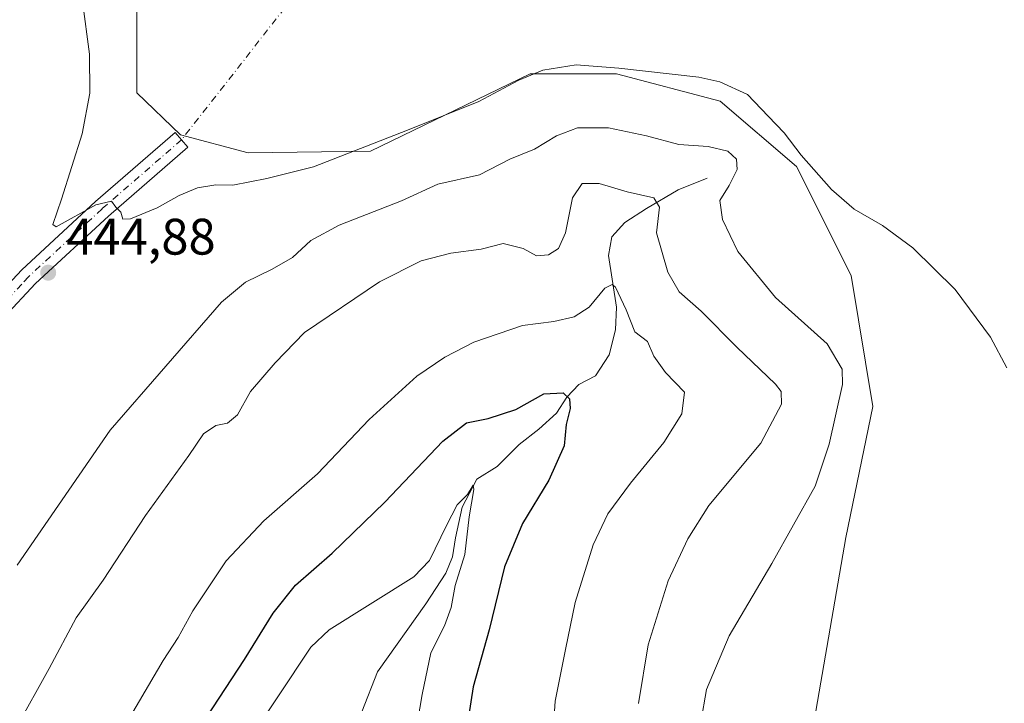
# Model space of a CAD drawing. Units: metres. Extents: x 629276 to 632767, y 4655593 to 4657969.
# Drawn here: x 630558 to 630751, y 4657366 to 4657500 of the extents above; entities that cross this region are included whole.
import ezdxf

# ---------------------------------------------------------------- set-up
doc = ezdxf.new("R2010")
doc.units = ezdxf.units.M
doc.header["$MEASUREMENT"] = 0
doc.linetypes.add('DGN Style 4', pattern=[2.6384748266838614, 1.318413404963828, -0.6592067024819142, 0.001648016756204785, -0.6592067024819142])
for name, color, linetype, lineweight in [('Camino Cxs', 7, 'Continuous', 0), ('Camino eje', 30, 'DGN Style 4', 13), ('Camino eje virtual', 6, 'DGN Style 4', 0), ('Corriente natural lineal', 142, 'Continuous', 13), ('Cultivos herbáceos CxS', 92, 'Continuous', 0), ('Curva de nivel maestra', 30, 'Continuous', 30), ('Curva de nivel normal', 30, 'Continuous', 0), ('Punto de cota en terreno', 7, 'Continuous', 0), ('Rótulo de punto de cota en terreno', 7, 'Continuous', 0), ('Suelo desnudo CxS', 253, 'Continuous', 0)]:
    doc.layers.add(name, color=color, linetype=linetype, lineweight=lineweight)
doc.styles.add('Style-Arial', font='txt')

# ---------------------------------------------------------------- blocks, each defined once
blk = doc.blocks.new('*U4')
at = {"layer": 'Suelo desnudo CxS', "color": 253, "linetype": 'Continuous', "lineweight": 0}
blk.add_polyline3d([(630767.4612999996, 4657499.453299999, 451.6909000000014), (630740.8535000002, 4657525.010500001, 452.420299999998), (630722.7603000002, 4657537.788699999, 453.2660999999935), (630705.7317000005, 4657538.854499999, 451.3396000000066), (630686.5734999999, 4657532.4663, 449.1150999999954), (630671.6737000003, 4657532.4669, 448.4257000000071), (630657.8375000004, 4657536.727700001, 447.9003999999986), (630639.7437000005, 4657540.987500001, 447.1152000000002), (630623.7786999998, 4657540.988100001, 447.1817000000011), (630601.4288999997, 4657539.924100001, 445.0222000000067), (630588.6567000002, 4657528.2117, 445.6459999999934), (630581.2067, 4657510.109099999, 445.7850000000035), (630581.2067, 4657485.6171, 445.5840999999928), (630589.7498000005, 4657477.4123, 445.5310000000027), (630602.9299, 4657473.925100001, 445.5500999999931), (630626.7916000001, 4657474.237299999, 445.2595000000001), (630658.0125000002, 4657489.341700001, 445.4795000000013), (630674.8655000003, 4657489.3411, 445.2412999999942), (630695.0875000004, 4657484.0167, 444.4404000000068), (630709.9885, 4657471.2369, 444.8657999999996), (630720.6310999999, 4657449.9395, 444.5121999999974), (630724.8882999998, 4657424.3825, 442.3638999999966), (630719.5673000002, 4657398.826900001, 442.6771000000008), (630713.1807000004, 4657361.5573, 443.6370000000024)], dxfattribs=at)
blk = doc.blocks.new('*U7')
at = {"layer": 'Cultivos herbáceos CxS', "color": 92, "linetype": 'Continuous', "lineweight": 0}
blk.add_polyline3d([(630713.1807000004, 4657361.5573, 443.6370000000024), (630719.5673000002, 4657398.826900001, 442.6771000000008), (630724.8882999998, 4657424.3825, 442.3638999999966), (630720.6310999999, 4657449.9395, 444.5121999999974), (630709.9885, 4657471.2369, 444.8657999999996), (630695.0875000004, 4657484.0167, 444.4404000000068), (630674.8655000003, 4657489.3411, 445.2412999999942), (630658.0125000002, 4657489.341700001, 445.4795000000013), (630626.7916000001, 4657474.237299999, 445.2595000000001), (630602.9299, 4657473.925100001, 445.5500999999931), (630589.7498000005, 4657477.4123, 445.5310000000027), (630581.2067, 4657485.6171, 445.5840999999928), (630581.2067, 4657510.109099999, 445.7850000000035), (630588.6567000002, 4657528.2117, 445.6459999999934), (630601.4288999997, 4657539.924100001, 445.0222000000067), (630623.7786999998, 4657540.988100001, 447.1817000000011), (630639.7437000005, 4657540.987500001, 447.1152000000002), (630657.8375000004, 4657536.727700001, 447.9003999999986), (630671.6737000003, 4657532.4669, 448.4257000000071), (630686.5734999999, 4657532.4663, 449.1150999999954), (630705.7317000005, 4657538.854499999, 451.3396000000066), (630722.7603000002, 4657537.788699999, 453.2660999999935), (630740.8535000002, 4657525.010500001, 452.420299999998), (630767.4612999996, 4657499.453299999, 451.6909000000014)], dxfattribs=at)
blk = doc.blocks.new('5PATER')
at = {"layer": 'Punto de cota en terreno', "linetype": 'Continuous', "lineweight": 0}
h = blk.add_hatch(color=51, dxfattribs=at)
edge = h.paths.add_edge_path()
edge.add_ellipse((0, 0), major_axis=(-0.1095731443231308, -0.1110710700762829), ratio=0.9994222409660322, start_angle=0, end_angle=360)

msp = doc.modelspace()

# ---------------------------------------------------------------- linework, layer by layer
at = {"layer": 'Camino Cxs', "color": 7, "linetype": 'Continuous', "lineweight": 0}
msp.add_polyline3d([(630496.6700999998, 4657366.090100001, 445.5092000000004), (630502.3601000002, 4657371.0601, 445.4146999999939), (630505.6101000002, 4657374.890100001, 445.4158000000025), (630508.4001000002, 4657379.040100001, 445.3603000000003), (630531.4001000002, 4657418.190099999, 445.2995999999985), (630536.9001000002, 4657426.540100001, 445.2271000000038), (630546.8201000001, 4657437.870100001, 445.0645999999979), (630552.4700999996, 4657444.3301, 445.0721999999951), (630556.0601000005, 4657448.170100001, 445.0678000000044), (630558.7500999998, 4657451.0601, 445.0917000000045), (630573.1601, 4657464.390100001, 445.1972999999998), (630588.7001, 4657477.870100001, 445.534799999994), (630591.1901000004, 4657475.030099999, 445.4529999999941), (630575.6801000005, 4657461.5801, 445.1244000000006), (630561.4101, 4657448.380100001, 445.0619000000006), (630555.2701000003, 4657441.800100001, 445.0739999999933), (630539.9101, 4657424.2501, 445.2016000000004), (630534.6001000004, 4657416.200099999, 445.280899999998), (630511.5900999998, 4657377.020099999, 445.3028999999952), (630508.6201, 4657372.610099999, 445.4070000000065), (630505.0601000005, 4657368.4101, 445.4330000000046), (630499.0201000003, 4657363.130100001, 445.3993000000046)], dxfattribs=at)
msp.add_polyline3d([(630496.6700999998, 4657366.090100001, 445.5092000000004), (630502.3601000002, 4657371.0601, 445.4146999999939), (630505.6101000002, 4657374.890100001, 445.4158000000025), (630508.4001000002, 4657379.040100001, 445.3603000000003), (630531.4001000002, 4657418.190099999, 445.2995999999985), (630536.9001000002, 4657426.540100001, 445.2271000000038), (630546.8201000001, 4657437.870100001, 445.0645999999979), (630552.4700999996, 4657444.3301, 445.0721999999951), (630556.0601000005, 4657448.170100001, 445.0678000000044), (630558.7500999998, 4657451.0601, 445.0917000000045), (630573.1601, 4657464.390100001, 445.1972999999998), (630588.7001, 4657477.870100001, 445.534799999994), (630591.1901000004, 4657475.030099999, 445.4529999999941), (630575.6801000005, 4657461.5801, 445.1244000000006), (630561.4101, 4657448.380100001, 445.0619000000006), (630555.2701000003, 4657441.800100001, 445.0739999999933), (630539.9101, 4657424.2501, 445.2016000000004), (630534.6001000004, 4657416.200099999, 445.280899999998), (630511.5900999998, 4657377.020099999, 445.3028999999952), (630508.6201, 4657372.610099999, 445.4070000000065), (630505.0601000005, 4657368.4101, 445.4330000000046), (630499.0201000003, 4657363.130100001, 445.3993000000046)], dxfattribs=at)
at = {"layer": 'Camino eje', "color": 30, "linetype": 'DGN Style 4', "lineweight": 13}
msp.add_polyline3d([(630589.9451000001, 4657476.450099999, 445.4946999999956), (630574.4200999998, 4657462.985099999, 445.1536999999954), (630560.0800999999, 4657449.720100001, 445.0724999999948), (630558.7351000002, 4657448.2751, 445.0610000000015), (630555.6651, 4657444.985099999, 445.0769), (630553.8701, 4657443.065099999, 445.0671000000002), (630551.0450999998, 4657439.835100001, 445.0543999999937), (630538.4051000001, 4657425.395099999, 445.2048000000068), (630535.6551000001, 4657421.220100001, 445.2461999999941), (630533.0000999998, 4657417.1951, 445.2728000000062), (630521.5000999998, 4657397.620100001, 445.3169999999955), (630509.9951, 4657378.030099999, 445.3125), (630508.6001000004, 4657375.9551, 445.3466999999946), (630507.1151000002, 4657373.7501, 445.3888000000007), (630503.7100999998, 4657369.735099999, 445.4052999999985), (630497.8450999996, 4657364.610099999, 445.4339999999939)], dxfattribs=at)
at = {"layer": 'Camino eje virtual', "color": 6, "linetype": 'DGN Style 4', "lineweight": 0, "extrusion": (-0.01422561493117778, -0.01818373021712927, 0.9997334563948637), "elevation": -93215.44904347988, "flags": 128}
msp.add_lwpolyline([(-2373138.56707627, 4055847.373029333), (-2373138.56707627, 4055768.112463734)], dxfattribs=at)
at = {"layer": 'Corriente natural lineal', "color": 142, "linetype": 'Continuous', "lineweight": 13}
msp.add_polyline3d([(630692.5000999998, 4657469.0001, 438.103099999993), (630686.8800999997, 4657466.6801, 437.1104999999953), (630680.6601, 4657463.020099999, 435.2820999999968), (630676.4801000003, 4657460.300100001, 433.8862999999984), (630673.9501, 4657457.5001, 432.7639999999956), (630673.2701000003, 4657453.9001, 432.1401999999944), (630674.8201000001, 4657443.7601, 430.5014999999985), (630674.6700999998, 4657439.340100001, 429.5766000000004), (630673.3901000004, 4657434.5101, 428.4110999999976), (630670.7600999996, 4657430.370100001, 427.6486000000005), (630667.5000999998, 4657428.690099999, 427.1160999999993), (630665.1700999998, 4657426.200099999, 426.2896000000038), (630663.1501000002, 4657423.100099999, 424.9434999999939), (630659.6901000004, 4657419.9801, 424.5421999999963), (630655.8300999999, 4657416.960100001, 423.6435000000056), (630651.5701000001, 4657412.710100001, 422.116200000004), (630647.5900999998, 4657410.200099999, 421.9833999999974), (630644.6801000005, 4657404.720100001, 421.5439999999944), (630643.4101, 4657398.7601, 420.8086000000039), (630642.8300999999, 4657395.050100001, 420.296199999997), (630641.5401, 4657391.860099999, 419.9688000000024), (630637.6001000004, 4657385.860099999, 419.3937000000006), (630628.2100999998, 4657372.620100001, 418.2559000000037), (630625.1101000002, 4657364.780099999, 417.2100999999966)], dxfattribs=at)
at = {"layer": 'Cultivos herbáceos CxS', "color": 92, "linetype": 'Continuous', "lineweight": 0}
msp.add_polyline3d([(630767.4612999996, 4657499.453299999, 451.6909000000014), (630740.8535000002, 4657525.010500001, 452.420299999998), (630722.7603000002, 4657537.788699999, 453.2660999999935), (630705.7317000005, 4657538.854499999, 451.3396000000066), (630686.5734999999, 4657532.4663, 449.1150999999954), (630671.6737000003, 4657532.4669, 448.4257000000071), (630657.8375000004, 4657536.727700001, 447.9003999999986), (630639.7437000005, 4657540.987500001, 447.1152000000002), (630623.7786999998, 4657540.988100001, 447.1817000000011), (630601.4288999997, 4657539.924100001, 445.0222000000067), (630588.6567000002, 4657528.2117, 445.6459999999934), (630581.2067, 4657510.109099999, 445.7850000000035), (630581.2067, 4657485.6171, 445.5840999999928), (630589.7498000005, 4657477.4123, 445.5310000000027), (630602.9299, 4657473.925100001, 445.5500999999931), (630626.7916000001, 4657474.237299999, 445.2595000000001), (630658.0125000002, 4657489.341700001, 445.4795000000013), (630674.8655000003, 4657489.3411, 445.2412999999942), (630695.0875000004, 4657484.0167, 444.4404000000068), (630709.9885, 4657471.2369, 444.8657999999996), (630720.6310999999, 4657449.9395, 444.5121999999974), (630724.8882999998, 4657424.3825, 442.3638999999966), (630719.5673000002, 4657398.826900001, 442.6771000000008), (630713.1807000004, 4657361.5573, 443.6370000000024)], dxfattribs=at)
at = {"layer": 'Curva de nivel maestra', "color": 30, "linetype": 'Continuous', "lineweight": 30, "elevation": 425, "flags": 128}
msp.add_lwpolyline([(630594.7999999998, 4657363.710100001), (630602.2400000002, 4657374.9801), (630607.79, 4657384.040100001), (630612.1600000003, 4657389.5001), (630619.3499999996, 4657395.7601), (630629.5999999996, 4657405.7401), (630640.9699999997, 4657417.620100001), (630645.5300000003, 4657421.220100001), (630649.79, 4657422.030099999), (630655.1799999997, 4657423.8301), (630660.6399999997, 4657426.850099999), (630664.4199999999, 4657427.0601), (630665.6399999997, 4657425.870100001), (630665.7599999999, 4657423.9901), (630665.04, 4657420.9001), (630664.6200000001, 4657416.690099999), (630661.6600000003, 4657410.020099999), (630656.4600000001, 4657401.5601), (630652.9500000002, 4657393.090100001), (630649.9800000006, 4657380.790100001), (630646.8899999997, 4657369.700099999), (630645.2199999997, 4657359.190099999)], dxfattribs=at)
at = {"layer": 'Curva de nivel normal', "color": 30, "linetype": 'Continuous', "lineweight": 0, "flags": 128}
for points, elevation in [([(630751, 4657431.960100001), (630747.8099999997, 4657437.920100001), (630740.9600000001, 4657447.2501), (630732.6799999997, 4657455.370100001), (630726.7300000006, 4657459.7601), (630721.2199999997, 4657462.9101), (630716.8200000003, 4657466.7301), (630710.9000000004, 4657473.4801), (630707.5599999997, 4657477.800100001), (630704.4699999997, 4657481.050100001), (630700.4000000004, 4657485.300100001), (630695.0300000003, 4657487.7601), (630690.9000000004, 4657488.700099999), (630675.29, 4657490.450099999), (630666.9500000002, 4657491.0801), (630660.4600000001, 4657490.030099999), (630655.7800000003, 4657488.130100001), (630647.9699999997, 4657483.9301), (630634.04, 4657478.370100001), (630615.7100000001, 4657471.1601), (630606.5999999996, 4657468.9101), (630599.9299999997, 4657467.620100001), (630596.5999999996, 4657467.6601), (630593.0300000003, 4657467.050100001), (630589.4600000001, 4657465.5601), (630585.1699999999, 4657463.170100001), (630579.9699999997, 4657461.050100001), (630578.5, 4657460.960100001), (630578.1100000005, 4657462.3201), (630577.0899999999, 4657463.300100001), (630576.2699999996, 4657464.4901), (630573.1900000004, 4657463.7401), (630565.4900000002, 4657459.4901), (630564.7999999998, 4657459.9101), (630566.5, 4657464.860099999), (630570.5199999996, 4657477.6501), (630572.0700000003, 4657485.530099999), (630572, 4657493.1601), (630570.5999999996, 4657503.440099999)], 445), ([(630691.3099999997, 4657362.800100001), (630692.4299999997, 4657369.140100001), (630696.8099999997, 4657379.640100001), (630705.1600000003, 4657393.7501), (630713.5999999996, 4657408.8201), (630716.3499999996, 4657417.020099999), (630718.9199999999, 4657428.700099999), (630718.8499999996, 4657431.710100001), (630715.9400000004, 4657436.620100001), (630705.8499999996, 4657445.700099999), (630698.5199999996, 4657454.640100001), (630695.5, 4657460.9301), (630695.0199999996, 4657464.620100001), (630696.8200000003, 4657467.540100001), (630698.4000000004, 4657470.6801), (630698.25, 4657472.6801), (630696.5499999998, 4657474.210100001), (630692.7400000002, 4657475.1601), (630686.9800000006, 4657475.520099999), (630680.6799999997, 4657477.2301), (630673.2599999999, 4657478.770099999), (630667.25, 4657478.800100001), (630663.1399999997, 4657477.220100001), (630658.8499999996, 4657474.610099999), (630654.04, 4657472.6601), (630648.1200000001, 4657469.620100001), (630639.9299999997, 4657467.780099999), (630632.8600000005, 4657464.550100001), (630620.7000000002, 4657459.800100001), (630615.1799999997, 4657456.8301), (630611.5700000003, 4657453.4901), (630607.6200000001, 4657451.2301), (630602.4400000004, 4657448.690099999), (630597.7699999996, 4657444.780099999), (630576.0199999996, 4657419.800100001), (630557.8600000005, 4657393.4001)], 440), ([(630679.1100000005, 4657366.420100001), (630681, 4657377.850099999), (630684.9199999999, 4657390.380100001), (630688.7599999999, 4657398.5601), (630692.8600000005, 4657405.0801), (630702.9800000006, 4657417.220100001), (630707.04, 4657424.850099999), (630706.9800000006, 4657427.3301), (630705.8700000001, 4657428.780099999), (630698.3200000003, 4657436.0001), (630691.3600000005, 4657443.020099999), (630687.0800000001, 4657446.7601), (630684.8399999999, 4657450.600099999), (630682.6500000004, 4657458.3201), (630683.2199999997, 4657463.3101), (630682.0999999996, 4657465.100099999), (630676.9400000004, 4657466.3101), (630671.4299999997, 4657467.9301), (630668.1500000004, 4657467.9001), (630666.2199999997, 4657465.100099999), (630664.9100000003, 4657458.280099999), (630663.5099999999, 4657455.2601), (630661.54, 4657453.9901), (630659.2199999997, 4657453.790100001), (630656.6500000004, 4657455.220100001), (630652.7000000002, 4657456.200099999), (630648.4199999999, 4657455.100099999), (630642.4699999997, 4657454.3101), (630636.7400000002, 4657452.860099999), (630628.5800000001, 4657448.720100001), (630613.9299999997, 4657438.870100001), (630608.2100000001, 4657432.920100001), (630603.4000000004, 4657427.340100001), (630600.8799999999, 4657422.770099999), (630598.9000000004, 4657421.1601), (630596.6200000001, 4657420.6601), (630594.2199999997, 4657419.0601), (630591.3700000001, 4657414.850099999), (630582.8799999999, 4657403.090100001), (630574.6200000001, 4657390.5001), (630569.3600000005, 4657383.170100001), (630564.0899999999, 4657373.2301), (630551.1399999997, 4657350.090100001)], 435), ([(630579.9800000006, 4657363.940099999), (630586.3399999999, 4657374.800100001), (630589.2599999999, 4657379.3301), (630592.1299999999, 4657384.5001), (630598.6299999999, 4657394.2401), (630605.9699999997, 4657402.100099999), (630616.4800000006, 4657411.2401), (630626.5499999998, 4657421.880100001), (630635.8799999999, 4657430.290100001), (630641.3200000003, 4657434.030099999), (630646.9600000001, 4657436.9301), (630656.5099999999, 4657440.210100001), (630662.5800000001, 4657440.960100001), (630666.5599999997, 4657441.890100001), (630669.4800000006, 4657443.800100001), (630672.5700000003, 4657447.470100001), (630673.9900000002, 4657448.2301), (630674.6200000001, 4657447.710100001), (630676.6900000004, 4657443.270099999), (630678.4000000004, 4657438.970100001), (630680.8700000001, 4657437.110099999), (630682.1399999997, 4657434.2301), (630684.3799999999, 4657431.0001), (630688.0899999999, 4657427.1601), (630687.5999999996, 4657422.9801), (630684.0800000001, 4657417.380100001), (630677.5599999997, 4657409.450099999), (630673.1200000001, 4657403.420100001), (630670.3099999997, 4657397.360099999), (630666.7800000003, 4657386.1601), (630664.8799999999, 4657376.950099999), (630662.8799999999, 4657366.860099999), (630662.0599999997, 4657355.170100001)], 430), ([(630602.4000000004, 4657358.210100001), (630615.1799999997, 4657377.440099999), (630618.7599999999, 4657380.8201), (630635.25, 4657391.170100001), (630638.3200000003, 4657394.3301), (630641.6699999999, 4657401.1601), (630643.7400000002, 4657405.170100001), (630645.7300000006, 4657407.220100001), (630646.8300000001, 4657409.050100001), (630646.9900000002, 4657408.220100001), (630646.0499999998, 4657402.840100001), (630645.2300000006, 4657395.5001), (630643.3200000003, 4657389.440099999), (630642.5800000001, 4657385.1501), (630641.25, 4657381.600099999), (630638.5800000001, 4657376.290100001), (630636.9000000004, 4657368.170100001), (630635.9900000002, 4657362.840100001)], 420)]:
    msp.add_lwpolyline(points, dxfattribs=dict(at, elevation=elevation))
at = {"layer": 'Suelo desnudo CxS', "color": 253, "linetype": 'Continuous', "lineweight": 0}
msp.add_polyline3d([(630767.4612999996, 4657499.453299999, 451.6909000000014), (630740.8535000002, 4657525.010500001, 452.420299999998), (630722.7603000002, 4657537.788699999, 453.2660999999935), (630705.7317000005, 4657538.854499999, 451.3396000000066), (630686.5734999999, 4657532.4663, 449.1150999999954), (630671.6737000003, 4657532.4669, 448.4257000000071), (630657.8375000004, 4657536.727700001, 447.9003999999986), (630639.7437000005, 4657540.987500001, 447.1152000000002), (630623.7786999998, 4657540.988100001, 447.1817000000011), (630601.4288999997, 4657539.924100001, 445.0222000000067), (630588.6567000002, 4657528.2117, 445.6459999999934), (630581.2067, 4657510.109099999, 445.7850000000035), (630581.2067, 4657485.6171, 445.5840999999928), (630589.7498000005, 4657477.4123, 445.5310000000027), (630602.9299, 4657473.925100001, 445.5500999999931), (630626.7916000001, 4657474.237299999, 445.2595000000001), (630658.0125000002, 4657489.341700001, 445.4795000000013), (630674.8655000003, 4657489.3411, 445.2412999999942), (630695.0875000004, 4657484.0167, 444.4404000000068), (630709.9885, 4657471.2369, 444.8657999999996), (630720.6310999999, 4657449.9395, 444.5121999999974), (630724.8882999998, 4657424.3825, 442.3638999999966), (630719.5673000002, 4657398.826900001, 442.6771000000008), (630713.1807000004, 4657361.5573, 443.6370000000024)], dxfattribs=at)

# ---------------------------------------------------------------- block references
at = {"layer": 'Cultivos herbáceos CxS', "color": 92, "linetype": 'Continuous', "lineweight": 0}
msp.add_blockref('*U7', (0, 0), dxfattribs=at)
at = {"layer": 'Punto de cota en terreno', "color": 7, "linetype": 'Continuous', "lineweight": 0, "xscale": 10, "yscale": 10, "zscale": 10}
msp.add_blockref('5PATER', (630563.9100000003, 4657450.52, 444.8800000000047), dxfattribs=at)
at = {"layer": 'Suelo desnudo CxS', "color": 253, "linetype": 'Continuous', "lineweight": 0}
msp.add_blockref('*U4', (0, 0), dxfattribs=at)

# ---------------------------------------------------------------- texts
at = {"layer": 'Rótulo de punto de cota en terreno', "color": 7, "linetype": 'Continuous', "lineweight": 0, "style": 'Style-Arial'}
msp.add_text('444,88', height=7.000000000000002, dxfattribs=at).set_placement((630567.4378000004, 4657454.047800001))

doc.saveas('drawing.dxf')
